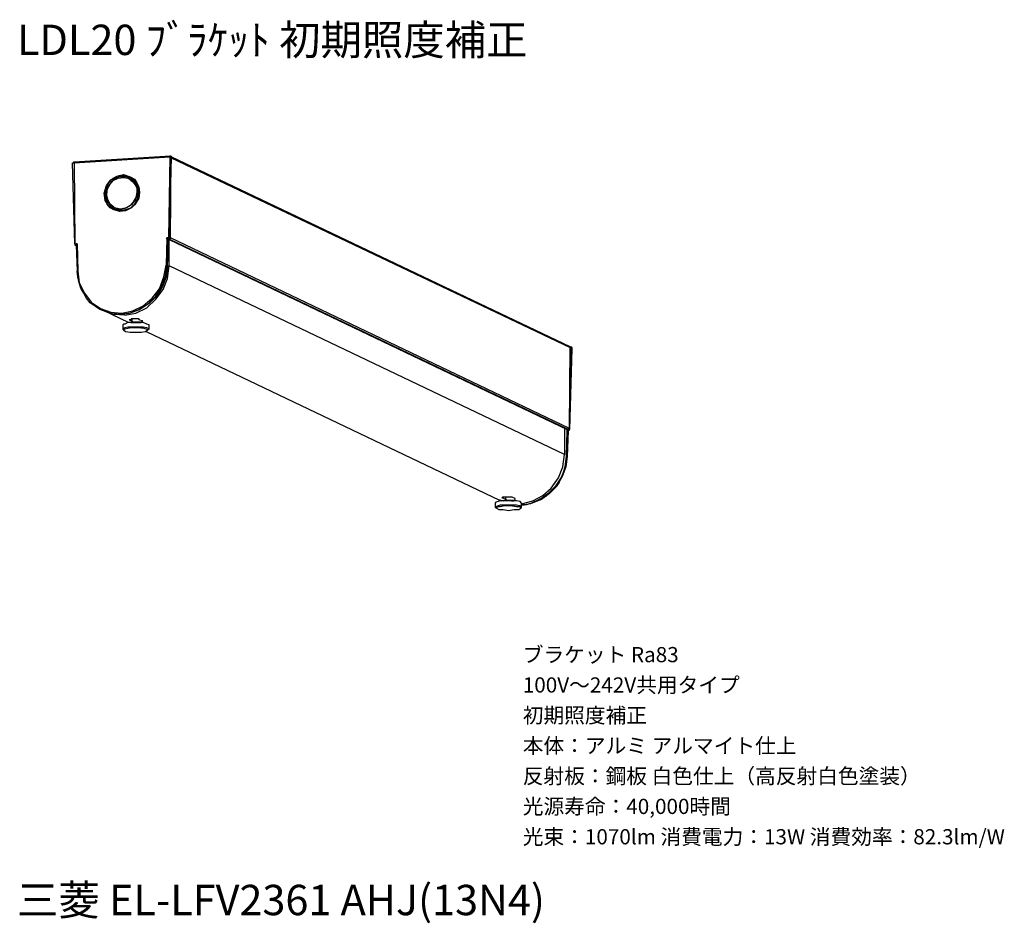
# Model space of a CAD drawing. Extents: x 0.3 to 97.6, y 9.2 to 98.5.
import ezdxf

# ---------------------------------------------------------------- set-up
doc = ezdxf.new("R2010")
doc.units = 0
doc.header["$MEASUREMENT"] = 0
doc.layers.get('0').update_dxf_attribs({"linetype": 'CONTINUOUS'})
doc.styles.get("Standard").update_dxf_attribs({"font": 'txt', "bigfont": 'BIGFONT.SHX'})

msp = doc.modelspace()

# ---------------------------------------------------------------- linework, layer by layer
for p, q in [((15.179, 85), (5.647, 84.42)), ((5.647, 84.346), (15.106, 84.929)), ((15.106, 84.929), (14.961, 76.925)), ((15.25, 84.929), (15.032, 76.925)), ((15.25, 84.929), (15.106, 84.929)), ((15.179, 85), (15.25, 85)), ((15.179, 76.851), (15.25, 84.929)), ((15.25, 85), (15.25, 84.929)), ((54.689, 66.156), (15.25, 84.929)), ((15.25, 84.856), (54.689, 66.082)), ((5.718, 76.342), (5.5, 84.346)), ((5.5, 84.346), (5.647, 84.346)), ((5.647, 84.42), (5.647, 84.346)), ((5.647, 84.346), (5.718, 76.342)), ((10.958, 82.818), (11.031, 82.818)), ((9.577, 79.98), (9.648, 79.907)), ((14.814, 76.925), (14.741, 74.231)), ((14.961, 76.925), (14.814, 76.925)), ((15.032, 76.925), (14.961, 76.925)), ((14.961, 76.851), (14.961, 76.925)), ((15.032, 76.925), (15.179, 76.851)), ((54.618, 58.078), (15.179, 76.925)), ((5.718, 76.342), (5.938, 76.342)), ((5.718, 76.342), (5.718, 76.198)), ((5.791, 76.198), (5.718, 76.198)), ((5.718, 76.198), (5.791, 76.198)), ((5.865, 76.198), (5.791, 76.198)), ((5.791, 76.198), (5.865, 76.198)), ((5.865, 76.198), (5.791, 76.198)), ((5.938, 76.342), (5.865, 76.198)), ((5.865, 76.198), (5.938, 73.648)), ((5.938, 76.342), (6.009, 73.648)), ((14.814, 74.231), (14.888, 76.706)), ((14.888, 74.158), (14.961, 76.706)), ((14.888, 76.706), (14.961, 76.706)), ((15.032, 76.778), (14.961, 76.851)), ((14.961, 76.851), (15.032, 76.778)), ((15.032, 76.778), (14.961, 76.706)), ((15.032, 76.778), (54.398, 58.005)), ((15.032, 76.778), (54.398, 58.005)), ((15.032, 74.158), (15.032, 76.778)), ((54.471, 58.005), (15.106, 76.778)), ((14.741, 74.231), (14.814, 74.231)), ((14.814, 74.231), (14.888, 74.158)), ((54.109, 55.531), (15.032, 74.158)), ((6.009, 73.648), (5.938, 73.648)), ((8.267, 69.865), (8.193, 69.865)), ((11.031, 68.555), (8.629, 69.721)), ((10.449, 68.338), (10.449, 67.902)), ((11.105, 68.847), (11.394, 68.702)), ((11.249, 68.555), (12.268, 68.555)), ((11.394, 68.702), (11.394, 68.921)), ((12.05, 68.629), (12.194, 68.555)), ((12.123, 68.847), (12.412, 68.773)), ((12.412, 68.702), (12.412, 68.773)), ((13.068, 67.902), (13.068, 68.338)), ((10.522, 67.829), (10.449, 67.902)), ((12.777, 67.683), (47.703, 51.019)), ((12.924, 67.829), (12.995, 67.902)), ((12.995, 67.902), (13.068, 67.902)), ((54.689, 66.156), (54.618, 66.156)), ((54.618, 58.078), (54.689, 66.082)), ((54.689, 66.082), (54.618, 58.078)), ((54.618, 58.005), (54.836, 66.082)), ((54.836, 66.009), (54.618, 58.005)), ((54.689, 66.082), (54.689, 66.156)), ((54.689, 66.156), (54.763, 66.156)), ((54.689, 66.082), (54.689, 66.156)), ((54.689, 66.082), (54.836, 66.082)), ((54.836, 66.082), (54.763, 66.156)), ((54.763, 66.156), (54.836, 66.082)), ((54.836, 66.082), (54.836, 66.009)), ((54.109, 58.152), (54.109, 55.531)), ((54.327, 55.314), (54.398, 57.86)), ((54.471, 58.005), (54.398, 58.005)), ((54.398, 58.005), (54.471, 58.005)), ((54.471, 57.86), (54.398, 55.314)), ((54.398, 55.314), (54.471, 57.86)), ((54.471, 57.86), (54.398, 57.86)), ((54.471, 57.931), (54.545, 57.931)), ((54.545, 57.931), (54.471, 57.931)), ((54.618, 58.078), (54.618, 58.005)), ((54.327, 55.314), (54.398, 55.314)), ((47.267, 50.728), (47.267, 50.292)), ((47.924, 51.237), (47.995, 51.237)), ((47.995, 51.237), (47.995, 51.31)), ((48.286, 51.092), (47.995, 51.237)), ((48.286, 51.31), (48.286, 51.092)), ((49.234, 51.166), (48.942, 51.31)), ((48.942, 51.019), (49.013, 50.948)), ((49.887, 50.292), (49.887, 50.728)), ((47.267, 50.292), (47.341, 50.292)), ((47.341, 50.292), (47.414, 50.219)), ((49.814, 50.219), (49.887, 50.292))]:
    msp.add_line(p, q)
for points in [[(15.179, 85), (15.106, 85), (15.106, 84.929)], [(15.25, 84.929), (15.25, 85), (15.179, 85)], [(5.647, 84.42), (5.573, 84.42), (5.573, 84.346)], [(9.577, 79.689), (9.065, 80.054), (8.703, 80.634), (8.629, 81.364), (8.847, 82.091), (9.285, 82.671), (9.866, 83.036), (10.522, 83.181), (11.176, 82.963)], [(8.703, 81.217), (8.776, 81.873), (9.065, 82.383), (9.503, 82.818), (10.086, 83.11), (10.666, 83.11), (11.176, 82.963)], [(12.05, 81.435), (11.976, 82.018), (11.685, 82.527), (11.249, 82.818), (10.666, 83.036), (10.157, 82.963), (9.577, 82.745), (9.212, 82.309), (8.847, 81.8), (8.776, 81.217), (8.847, 80.634), (9.212, 80.125), (9.577, 79.762), (10.157, 79.616), (10.666, 79.689), (11.249, 79.907), (11.685, 80.272), (11.976, 80.852), (12.05, 81.435)], [(12.05, 81.435), (11.903, 81.944), (11.614, 82.453), (11.249, 82.818), (10.666, 82.963), (10.157, 82.963), (9.577, 82.745), (9.212, 82.309), (8.921, 81.8), (8.847, 81.217), (8.921, 80.634), (9.212, 80.198), (9.577, 79.834), (10.157, 79.689), (10.666, 79.689), (11.249, 79.907), (11.614, 80.272), (11.903, 80.852), (12.05, 81.435)], [(9.577, 79.98), (9.212, 80.272), (8.994, 80.708), (8.847, 81.217), (8.921, 81.727), (9.212, 82.236), (9.503, 82.6), (10.013, 82.818), (10.522, 82.892), (10.958, 82.818)], [(11.031, 82.818), (11.467, 82.453), (11.832, 81.944), (11.903, 81.364), (11.685, 80.708), (11.323, 80.198), (10.813, 79.907), (10.231, 79.762), (9.648, 79.907)], [(11.031, 82.818), (11.394, 82.6), (11.614, 82.309), (11.832, 81.873), (11.832, 81.435)], [(11.176, 82.963), (11.614, 82.745), (11.832, 82.383), (12.05, 81.944), (12.123, 81.435)], [(9.577, 79.689), (9.212, 79.907), (8.921, 80.272), (8.776, 80.708), (8.703, 81.217)], [(12.123, 81.435), (12.05, 80.852), (11.685, 80.272), (11.323, 79.907), (10.74, 79.616), (10.157, 79.545), (9.577, 79.689)], [(11.832, 81.435), (11.758, 80.925), (11.467, 80.417), (11.105, 80.054), (10.666, 79.834), (10.157, 79.762), (9.648, 79.907)], [(14.961, 76.851), (14.888, 76.851), (14.814, 76.851), (14.814, 76.925)], [(14.888, 76.706), (14.888, 76.851), (14.814, 76.851), (14.814, 76.925)], [(14.961, 76.851), (15.032, 76.851), (15.032, 76.925)], [(5.791, 76.198), (5.791, 76.269), (5.718, 76.342)], [(5.938, 76.342), (5.865, 76.342), (5.865, 76.269), (5.791, 76.269), (5.791, 76.198)], [(14.961, 76.851), (14.961, 76.778), (14.888, 76.706)], [(15.179, 76.851), (15.106, 76.851), (15.106, 76.778), (15.032, 76.778)], [(6.009, 73.648), (6.156, 72.485), (6.665, 71.467), (7.319, 70.592), (8.267, 69.939), (9.285, 69.574), (10.375, 69.503), (11.467, 69.721), (12.486, 70.231), (13.36, 70.957), (14.087, 71.902), (14.523, 73.068), (14.741, 74.231)], [(8.267, 69.865), (9.212, 69.503), (10.157, 69.356), (11.105, 69.503), (12.123, 69.865), (12.995, 70.448), (13.722, 71.175), (14.305, 72.121), (14.67, 73.139), (14.814, 74.231)], [(14.888, 74.158), (14.741, 73.068), (14.378, 72.121), (13.796, 71.175), (13.068, 70.448), (12.123, 69.865), (11.176, 69.503), (10.304, 69.356), (9.43, 69.429), (8.629, 69.721)], [(10.666, 69.283), (11.758, 69.503), (12.851, 70.012), (13.722, 70.884), (14.452, 71.831), (14.888, 72.921), (15.032, 74.158)], [(8.193, 69.865), (7.758, 70.157), (7.248, 70.522), (6.883, 70.957), (6.592, 71.467), (6.301, 71.976), (6.156, 72.485), (6.009, 73.068), (5.938, 73.648)], [(8.629, 69.721), (8.411, 69.792), (8.267, 69.865)], [(10.666, 69.283), (9.577, 69.356), (8.629, 69.721)], [(11.323, 68.555), (10.958, 68.555), (10.666, 68.411), (10.522, 68.411), (10.449, 68.338)], [(11.104, 68.846), (11.106, 68.846), (11.107, 68.846), (11.109, 68.846), (11.111, 68.846), (11.113, 68.846), (11.114, 68.846), (11.116, 68.846), (11.118, 68.846), (11.119, 68.846), (11.121, 68.846), (11.123, 68.846), (11.125, 68.846), (11.126, 68.846), (11.128, 68.846), (11.13, 68.846), (11.131, 68.846), (11.133, 68.846), (11.135, 68.846), (11.137, 68.846), (11.138, 68.846), (11.14, 68.846), (11.142, 68.846), (11.143, 68.846), (11.145, 68.846), (11.147, 68.846), (11.149, 68.846), (11.15, 68.846), (11.152, 68.846), (11.154, 68.846), (11.155, 68.846), (11.157, 68.846), (11.159, 68.846), (11.161, 68.846), (11.162, 68.846), (11.164, 68.846), (11.166, 68.846), (11.168, 68.846), (11.169, 68.846), (11.171, 68.846), (11.173, 68.846), (11.174, 68.846), (11.176, 68.846), (11.174, 68.846), (11.173, 68.846), (11.171, 68.846), (11.169, 68.846), (11.168, 68.846), (11.166, 68.846), (11.164, 68.846), (11.162, 68.846), (11.161, 68.846), (11.159, 68.846), (11.157, 68.846), (11.155, 68.846), (11.154, 68.846), (11.152, 68.846), (11.15, 68.846), (11.149, 68.846), (11.147, 68.846), (11.145, 68.846), (11.143, 68.846), (11.142, 68.846), (11.14, 68.846), (11.138, 68.846), (11.137, 68.846), (11.135, 68.846), (11.133, 68.846), (11.131, 68.846), (11.13, 68.846), (11.128, 68.846), (11.126, 68.846), (11.125, 68.846), (11.123, 68.846), (11.121, 68.846), (11.119, 68.846), (11.118, 68.846), (11.116, 68.846), (11.114, 68.846), (11.113, 68.846), (11.111, 68.846), (11.109, 68.846), (11.107, 68.846), (11.106, 68.846), (11.104, 68.846)], [(11.394, 68.921), (11.323, 68.921), (11.249, 68.847), (11.176, 68.847), (11.105, 68.847)], [(13.068, 68.338), (12.851, 68.411), (12.486, 68.555), (11.323, 68.555)], [(12.123, 68.847), (12.05, 68.921), (11.394, 68.921)], [(11.394, 68.702), (11.467, 68.629), (12.05, 68.629)], [(12.05, 68.629), (12.268, 68.629), (12.341, 68.629), (12.412, 68.629), (12.412, 68.702)], [(11.323, 68.12), (10.958, 68.12), (10.666, 68.046), (10.522, 67.973), (10.449, 67.902)], [(11.323, 68.046), (10.958, 67.973), (10.666, 67.902), (10.522, 67.829)], [(10.522, 67.829), (10.74, 67.683), (11.176, 67.61), (12.268, 67.61), (12.704, 67.683), (12.924, 67.829)], [(13.068, 67.902), (12.851, 68.046), (12.486, 68.12), (11.323, 68.12)], [(12.924, 67.829), (12.777, 67.902), (12.559, 67.973), (11.903, 68.046), (11.323, 68.046)], [(54.398, 57.86), (54.398, 57.931), (54.471, 57.931)], [(54.471, 58.005), (54.545, 58.078), (54.618, 58.078)], [(54.471, 57.931), (54.545, 57.931), (54.545, 58.005), (54.618, 58.078)], [(54.545, 57.931), (54.471, 57.931), (54.471, 57.86)], [(54.545, 57.931), (54.471, 57.931), (54.471, 57.86)], [(54.545, 57.931), (54.618, 58.005), (54.618, 58.078)], [(54.545, 57.931), (54.618, 57.931), (54.618, 58.005)], [(49.887, 50.656), (50.979, 50.948), (51.998, 51.457), (52.799, 52.184), (53.526, 53.203), (53.962, 54.295), (54.109, 55.531)], [(49.887, 50.583), (50.397, 50.583), (50.833, 50.728), (51.78, 51.166), (52.581, 51.749), (53.308, 52.475), (53.888, 53.347), (54.18, 54.295), (54.327, 55.314)], [(54.398, 55.314), (54.253, 54.295), (53.888, 53.347), (53.379, 52.402), (52.652, 51.675), (51.851, 51.092), (50.906, 50.728), (50.397, 50.583), (49.887, 50.51)], [(54.398, 55.314), (54.18, 54.148), (53.744, 53.129), (53.526, 52.621), (53.017, 52.038), (52.289, 51.384), (51.489, 50.948), (50.762, 50.656), (50.323, 50.583), (50.105, 50.51), (49.887, 50.51)], [(48.142, 50.948), (47.777, 50.948), (47.559, 50.875), (47.341, 50.801), (47.267, 50.728)], [(47.924, 50.948), (47.777, 51.019), (47.703, 51.019)], [(47.703, 51.019), (47.777, 51.019), (47.924, 50.948)], [(48.286, 51.31), (47.995, 51.31), (47.924, 51.237)], [(48.142, 50.948), (48.433, 51.019), (48.869, 50.948), (49.087, 50.948)], [(49.887, 50.728), (49.743, 50.875), (49.378, 50.948), (48.142, 50.948)], [(48.942, 51.31), (48.869, 51.31), (48.286, 51.31)], [(48.286, 51.092), (48.36, 51.092), (48.433, 51.019), (48.942, 51.019)], [(48.942, 51.019), (49.013, 51.019), (49.16, 51.019), (49.234, 51.092), (49.234, 51.166)], [(48.142, 50.51), (47.777, 50.51), (47.559, 50.439), (47.341, 50.365), (47.267, 50.292)], [(48.213, 50.439), (47.777, 50.365), (47.559, 50.365), (47.414, 50.292), (47.414, 50.219)], [(47.414, 50.219), (47.632, 50.073), (48.068, 50.073), (48.577, 50), (49.16, 50.073), (49.596, 50.073), (49.814, 50.219)], [(49.887, 50.292), (49.743, 50.439), (49.378, 50.51), (48.142, 50.51)], [(49.814, 50.219), (49.814, 50.292), (49.67, 50.365), (49.378, 50.365), (48.795, 50.439), (48.213, 50.439)]]:
    msp.add_lwpolyline(points)

# ---------------------------------------------------------------- texts
for s, height, p in [('LDL20 ﾌﾞﾗｹｯﾄ 初期照度補正', 3, (0, 95)), ('ブラケット Ra83', 1.5, (50, 35)), ('100V～242V共用タイプ', 1.5, (50, 32)), ('初期照度補正', 1.5, (50, 29)), ('本体：アルミ アルマイト仕上', 1.5, (50, 26)), ('反射板：鋼板 白色仕上（高反射白色塗装）', 1.5, (50, 23)), ('光源寿命：40,000時間', 1.5, (50, 20)), ('光束：1070lm 消費電力：13W 消費効率：82.3lm/W', 1.5, (50, 17)), ('三菱 EL-LFV2361 AHJ(13N4)', 3, (0, 10))]:
    msp.add_text(s, height=height).set_placement(p)

doc.saveas('drawing.dxf')
